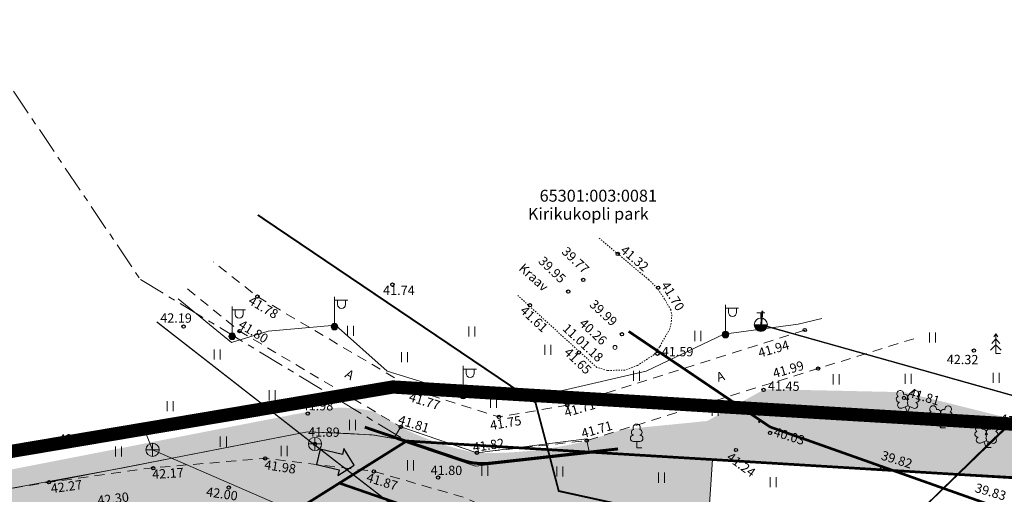
# Model space of a CAD drawing. Units: metres. Extents: x 0 to 552895, y 0 to 6583580.
# Drawn here: x 552388 to 552462, y 6580267 to 6580303 of the extents above; entities that cross this region are included whole.
import ezdxf
from ezdxf.enums import TextEntityAlignment as Align

# ---------------------------------------------------------------- set-up
doc = ezdxf.new("R2010")
doc.units = ezdxf.units.M
doc.header["$LTSCALE"] = 0.5
doc.header["$MEASUREMENT"] = 0
for name, pattern in [('ASFBET', [2.5, 1.5, -1]), ('CENTER', [2, 1.25, -0.25, 0.25, -0.25]), ('DASHED', [19.049999999999997, 12.7, -6.35]), ('KATASTRIPIIR', [7, 4, -1, 1, -1]), ('KRAAVIPERV', [0.02001, 0.01, -1e-05, 0.01])]:
    doc.linetypes.add(name, pattern=pattern)
doc.layers.get('0').update_dxf_attribs({"lineweight": 9})
for name, color, linetype, lineweight in [('00_planeeritava ala piir', 7, 'Continuous', 9), ('00_uued krundid', 7, 'Continuous', 9), ('EMP-VIIRUTUS', 8, 'Continuous', 5), ('HALJASTUS', 94, 'Continuous', 9), ('KKAEV', 30, 'Continuous', 9), ('KORGUS', 7, 'Continuous', 9), ('KTRASS', 30, 'Continuous', 9), ('maja', 7, 'Continuous', 35), ('MPKAABEL', 1, 'Continuous', 9), ('PIIR', 240, 'Continuous', 9), ('POST', 7, 'Continuous', 9), ('proj.tee', 7, 'Continuous', 9), ('PUU', 74, 'Continuous', 9), ('TEE', 7, 'Continuous', 9), ('TM-tugimüür', 7, 'Continuous', 9), ('TTRASS', 242, 'Continuous', 9), ('VEEKOGU', 140, 'Continuous', 9), ('VKAEV', 5, 'Continuous', 9), ('VTRASS', 5, 'Continuous', 9)]:
    doc.layers.add(name, color=color, linetype=linetype, lineweight=lineweight)
doc.layers.add('Sade_proj1', color=7, linetype='Sade2', lineweight=0, true_color=0x004c00)
doc.styles.add('ITALIC', font='italic.shx')
doc.styles.add('romanc', font='romanc.shx')
doc.styles.add('romans', font='romans.shx')
doc.linetypes.add('-K-', pattern='A,10,-1.5,["K",romans,S=1.4,R=0,X=-0.7,Y=-0.7],-1.5,10,-3', length=26)
doc.linetypes.add('-T-', pattern='A,10,-1.5,["T",romans,S=1.4,R=0,X=-0.7,Y=-0.7],-1.5,10,-3', length=26)
doc.linetypes.add('-V-', pattern='A,10,-1.5,["V",romans,S=1.4,R=0,X=-0.7,Y=-0.7],-1.5,10,-3', length=26)
doc.linetypes.add('MP_KBL', pattern='A,8,-2,[138,mkm,S=1,R=0,X=0,Y=0],6,[138,mkm,S=1,R=180,X=0,Y=0],-2', length=18)
doc.linetypes.add('Sade2', pattern='A,3.4,-0.4,["SK2",Standard,S=0.5,R=0,X=-0.1,Y=-0.25],-1.4', length=5.199999999999999)

# ---------------------------------------------------------------- blocks, each defined once
blk = doc.blocks.new('RING02')
at = {"color": 0, "linetype": 'Continuous', "lineweight": -3}
blk.add_circle((0, 0), 0.25, dxfattribs=at)
blk = doc.blocks.new('KAKAEV')
at = {"color": 0, "linetype": 'Continuous'}
for p, q in [((-1, 0), (1, 0)), ((0, -1), (0, 1))]:
    blk.add_line(p, q, dxfattribs=at)
blk.add_circle((0, 0), 1, dxfattribs=at)
blk = doc.blocks.new('HEIN')
at = {"color": 0, "linetype": 'Continuous'}
for p, q in [((-0.4550559781346237, 0.7611157096907846), (-0.4550559781346237, -0.7611157096907846)), ((0.4550559781346237, 0.7611157096907846), (0.4550559781346237, -0.7611157096907846))]:
    blk.add_line(p, q, dxfattribs=at)
blk = doc.blocks.new('KUUSK1')
at = {"color": 0, "linetype": 'Continuous'}
for p, q in [((0, 3), (-0.3000000000001819, 2.5)), ((0.3000000000001819, 2.5), (0, 3)), ((0, 3), (0, 0)), ((0, 2.199999999999989), (-0.599999999999909, 1.5)), ((0.599999999999909, 1.5), (0, 2.199999999999989)), ((0, 1.300000000000011), (-0.8000000000001819, 0.5)), ((0.8000000000001819, 0.5), (0, 1.300000000000011)), ((0.7199999999997999, 0), (0, 0))]:
    blk.add_line(p, q, dxfattribs=at)
blk = doc.blocks.new('KAKAEV19')
at = {"layer": 'KKAEV', "linetype": 'Continuous', "lineweight": 0}
for p, q in [((-0.5, 0), (0.5, 0)), ((0, -0.5), (0, 0.5))]:
    blk.add_line(p, q, dxfattribs=at)
blk.add_circle((-5.820766091346741e-10, 9.313225746154785e-10), 0.5, dxfattribs=at)
blk = doc.blocks.new('MEPOST')
at = {"color": 0, "linetype": 'Continuous'}
for radius in [0.5, 0.45, 0.4, 0.35, 0.3, 0.2500000000000001, 0.2000000000000001, 0.1500000000000001, 0.1000000000000001, 0.05000000000000007]:
    blk.add_circle((0, 0), radius, dxfattribs=at)
blk = doc.blocks.new('VAPOST')
at = {"color": 0, "linetype": 'Continuous'}
for p, q in [((0, 0.5), (0, 4.5)), ((0, 4), (2, 4)), ((0.4532452924468089, 3.358106302956003), (0.4532452924468089, 4)), ((1.678925003157929, 3.358106302956003), (1.678925003157929, 4))]:
    blk.add_line(p, q, dxfattribs=at)
blk.add_arc((1.066085147787817, 3.358106302956003), 0.6128398553547196, 180, 0, dxfattribs=at)
blk = doc.blocks.new('LEHTP2')
at = {"color": 0, "linetype": 'Continuous'}
for p, q in [((-0.8800000000000026, 0.6700000000000017), (0.00999999999999801, 1.02000000000001)), ((0, 0), (-0.3500000000000014, 0.8800000000000097)), ((0, 0), (0.3599999999999994, 0.8800000000000097)), ((0.759999999999998, 0), (0, 0)), ((0.00999999999999801, 1.02000000000001), (0.8900000000000006, 0.6600000000000108))]:
    blk.add_line(p, q, dxfattribs=at)
at = {"color": 0, "linetype": 'Continuous', "flags": 128}
blk.add_lwpolyline([(0.00999999999999801, 2.010000000000005), (-0.03000000000000114, 1.859999999999999), (-0.03000000000000114, 1.820000000000007), (-0.00999999999999801, 1.760000000000005), (0.03000000000000114, 1.689999999999998), (0.03999999999999915, 1.650000000000006), (0.00999999999999801, 1.579999999999998), (-0.03999999999999915, 1.480000000000004), (-0.04999999999999716, 1.430000000000007), (-0.03999999999999915, 1.400000000000006), (-0.02000000000000313, 1.340000000000003), (0.04999999999999716, 1.219999999999999), (0.06000000000000227, 1.180000000000007), (0.04999999999999716, 1.140000000000001), (0.02000000000000313, 1.070000000000007), (0.00999999999999801, 1.02000000000001)], dxfattribs=at)
at = {"color": 0, "linetype": 'Continuous'}
for centre, radius, start, end in [((-1.114234535917639, 2.828441514149318), 0.5115906566769365, 111.5026944444444, 232.5173111111112), ((-1.114234535917639, 2.828441514149318), 0.5115906566769365, 350.4855555555556, 111.5001722222222), ((1.157691525220869, 2.810934067592029), 0.5115906566769365, 67.61680277777778, 188.6314194444444), ((1.157691525220869, 2.810934067592029), 0.5115906566769365, 306.5996638888889, 67.61428055555562), ((-1.26186762734401, 2.005462442551587), 0.447985649795651, 111.4304087683571, 274.4986807986602), ((-1.052630222588775, 1.116912984251982), 0.4749999999999996, 111.5014333333334, 291.5003611111111), ((-0.4449670321624317, 2.327271853146513), 0.4479855718571188, 308.5041205722178, 111.5724656192275), ((0.00803534522652427, 1.534750935211775), 0.4749999999999996, 66.76551666666667, 111.5014916666667), ((0.4813112670294946, 2.318196466943316), 0.4495786815208074, 67.70160367948246, 230.512620427374), ((1.069718040153383, 1.100558183193215), 0.4749999999999999, 247.6166138888889, 67.61554166666667), ((1.29262409124336, 1.985777549713249), 0.4479856538851524, 264.6182961800563, 67.6865650877853)]:
    blk.add_arc(centre, radius, start, end, dxfattribs=at)
blk = doc.blocks.new('LEHTP1')
at = {"color": 0, "linetype": 'Continuous'}
for p, q in [((0.4799999999999969, 0.9500000000000028), (-0.4799999999999969, 0.9500000000000028)), ((0, 0), (0, 0.9500000000000028)), ((0.759999999999998, 0), (0, 0))]:
    blk.add_line(p, q, dxfattribs=at)
for centre, radius, start, end in [((-1.159043897149495e-09, 3.040000000704437), 0.5539404293070371, 332.5798988982388, 207.4201001198836), ((-0.4749867724854871, 1.424986772487407), 0.4750132276980434, 90.00160104940193, 269.3952966062637), ((-0.3401035476007657, 2.345156728438894), 0.4651468350642171, 109.021735500605, 253.1415399157752), ((0.3401687613242368, 2.345155491845819), 0.4651267432251846, 286.850816263692, 70.98590916530911), ((0.4749867724854872, 1.424986772487407), 0.4750132276980431, 270.6047033937363, 89.99839895059807)]:
    blk.add_arc(centre, radius, start, end, dxfattribs=at)
blk = doc.blocks.new('VEEKOR')
at = {"color": 0, "linetype": 'Continuous'}
blk.add_circle((0, 0), 0.3, dxfattribs=at)
blk = doc.blocks.new('THYDRM')
at = {"color": 0, "linetype": 'Continuous'}
for p, q in [((-0.5999999999999999, 1.8), (0.6, 1.8)), ((6.123031769111886e-17, 1), (6.123031769111886e-17, 1.8)), ((-1, 0), (1, 0))]:
    blk.add_line(p, q, dxfattribs=at)
blk.add_circle((0, 0), 1, dxfattribs=at)
for radius in [0.9585065818391634, 0.9170131636783267, 0.8755197455174901, 0.8340263273566535, 0.7925329091958169, 0.7510394910349802, 0.7095460728741436, 0.668052654713307, 0.6265592365524704, 0.5850658183916337, 0.5435724002307971, 0.5020789820699605, 0.4605855639091239, 0.4190921457482872, 0.3775987275874506, 0.336105309426614, 0.2946118912657774, 0.2531184731049407, 0.2116250549441041, 0.1701316367832675, 0.1286382186224309, 0.08714480046159423, 0.0456513823007576]:
    blk.add_arc((0, 0), radius, 180, 0, dxfattribs=at)

msp = doc.modelspace()

# ---------------------------------------------------------------- hatches: boundary and pattern name
msp.add_hatch(color=8).paths.add_polyline_path([(552412.1897593988, 6580269.121911151), (552412.0903434586, 6580268.685983439), (552413.3394782608, 6580269.471177548), (552412.5542845111, 6580270.720312664), (552412.4548685718, 6580270.284384949), (552410.7616450721, 6580270.670534823), (552410.4965358926, 6580269.508061006)])
at = {"layer": 'EMP-VIIRUTUS', "true_color": 0xdafdc4}
h = msp.add_hatch(color=254, dxfattribs=at)
h.dxf.hatch_style = 1
edge = h.paths.add_edge_path()
edge.add_line((552431.525537475, 6580270.388535871), (552435.4324017115, 6580270.156558484))
edge.add_line((552435.4324017115, 6580270.156558484), (552449.5338773708, 6580269.319256932))
edge.add_line((552449.5338773708, 6580269.319256932), (552472.2249089194, 6580268.092394792))
edge.add_line((552472.2249089194, 6580268.092394792), (552469.4419876611, 6580271.345451726))
edge.add_line((552469.4419876611, 6580271.345451726), (552454.9054961278, 6580274.975798368))
edge.add_line((552454.9054961278, 6580274.975798368), (552444.3352115871, 6580275.206800693))
edge.add_line((552444.3352115871, 6580275.206800693), (552439.9957459257, 6580272.802368027))
edge.add_line((552439.9957459257, 6580272.802368027), (552433.7075200668, 6580272.179041548))
edge.add_line((552433.7075200668, 6580272.179041548), (552432.5820875051, 6580271.828443117))
edge.add_line((552432.5820875051, 6580271.828443117), (552430.8978683442, 6580271.303769656))
edge.add_arc((552423.3857124178, 6580301.425354402), 31.04420000935425, 268.5693624767174, 284.0035840278652, ccw=False)
edge.add_arc((552426.4965949177, 6580291.370304242), 21.33632878870259, 243.15220397294712, 259.5062325637721, ccw=False)
edge.add_line((552416.8606399269, 6580272.333831417), (552414.8854287119, 6580273.506339984))
edge.add_arc((552412.4065025618, 6580263.303157865), 10.50000001000691, 76.34422261853443, 101.0181293206618)
edge.add_line((552410.3997468785, 6580273.609608847), (552374.4907251172, 6580266.617809854))
edge.add_line((552374.4907251172, 6580266.617809854), (552374.5724557943, 6580265.105554419))
edge.add_line((552374.5724557943, 6580265.105554419), (552410.6864262619, 6580272.137258708))
edge.add_arc((552412.406502563, 6580263.303157869), 9.000000006163376, 71.18858450930588, 101.01812933158959, ccw=False)
edge.add_line((552415.3085912402, 6580271.822423179), (552416.3246618677, 6580271.489742578))
edge.add_line((552416.3246618677, 6580271.489742578), (552416.6346702086, 6580271.354639804))
edge.add_line((552416.6346702086, 6580271.354639804), (552421.4408188784, 6580269.733479148))
edge.add_arc((552423.0530903649, 6580274.46640431), 4.999999994158961, 251.1885844824065, 276.4225218157052)
edge.add_line((552423.6123881328, 6580269.497784185), (552431.525537475, 6580270.388535871))
at = {"layer": 'EMP-VIIRUTUS', "ltscale": 0.5}
h = msp.add_hatch(color=254, dxfattribs=at)
h.dxf.hatch_style = 1
edge = h.paths.add_edge_path()
edge.add_line((552415.9089908694, 6580265.315605334), (552431.4545001049, 6580254.66706528))
edge.add_line((552431.4545001049, 6580254.66706528), (552429.3595998421, 6580251.61022681))
edge.add_line((552429.3595998421, 6580251.61022681), (552435.497956195, 6580247.408257063))
edge.add_line((552435.497956195, 6580247.408257063), (552436.1780916842, 6580248.401168061))
edge.add_line((552436.1780916842, 6580248.401168061), (552445.2527299642, 6580242.185118933))
edge.add_line((552445.2527299642, 6580242.185118933), (552446.6659743172, 6580244.247336351))
edge.add_line((552446.6659743172, 6580244.247336351), (552454.4004139042, 6580238.949311795))
edge.add_line((552454.4004139042, 6580238.949311795), (552452.9860607294, 6580236.885475517))
edge.add_line((552452.9860607294, 6580236.885475517), (552457.8115739754, 6580233.578338525))
edge.add_arc((552456.6809327056, 6580231.92859603), 1.999999995378148, 19.983058739803482, 55.57544018076669, ccw=False)
edge.add_line((552458.5605201182, 6580232.612080587), (552458.7159326524, 6580232.184695009))
edge.add_arc((552444.6831558943, 6580228.920497866), 14.40742192513957, 6.4688869041087855, 13.094839555441126, ccw=False)
edge.add_line((552458.9988483796, 6580230.543690776), (552459.0839307992, 6580230.094738005))
edge.add_line((552459.0839307992, 6580230.094738005), (552459.7774510266, 6580227.051176459))
edge.add_line((552459.7774510266, 6580227.051176459), (552462.1131155184, 6580216.127167457))
edge.add_line((552462.1131155184, 6580216.127167457), (552466.6427137902, 6580216.585861252))
edge.add_line((552466.6427137902, 6580216.585861252), (552465.9440148677, 6580223.625705213))
edge.add_line((552465.9440148677, 6580223.625705213), (552469.6388455237, 6580226.947161646))
edge.add_line((552469.6388455237, 6580226.947161646), (552479.3707424849, 6580227.887745423))
edge.add_line((552479.3707424849, 6580227.887745423), (552478.8562388384, 6580233.283442723))
edge.add_line((552478.8562388384, 6580233.283442723), (552481.648162935, 6580237.431353025))
edge.add_line((552481.648162935, 6580237.431353025), (552440.0937503475, 6580265.401284233))
edge.add_line((552440.0937503475, 6580265.401284233), (552440.3879370544, 6580269.890602973))
edge.add_line((552440.3879370544, 6580269.890602973), (552437.2675331638, 6580270.079735676))
edge.add_line((552437.2675331638, 6580270.079735676), (552431.5216691308, 6580270.405766215))
edge.add_line((552431.5216691308, 6580270.405766215), (552423.6085197886, 6580269.515014529))
edge.add_arc((552423.0492220207, 6580274.483634654), 4.999999994180079, 251.1885844824065, 276.4225218157052, ccw=False)
edge.add_line((552421.4369505341, 6580269.750709492), (552415.3047228956, 6580271.839653522))
edge.add_arc((552412.4026342157, 6580263.320388195), 9.00000002291938, 71.18858452688195, 101.0181292904184)
edge.add_line((552410.6825579177, 6580272.154489052), (552381.4397783699, 6580266.460665423))
edge.add_line((552381.4397783699, 6580266.460665423), (552384.6705834399, 6580256.44748182))
edge.add_line((552384.6705834399, 6580256.44748182), (552385.6497715826, 6580254.517061762))
edge.add_line((552385.6497715826, 6580254.517061762), (552398.6487231754, 6580260.609001845))
edge.add_arc((552399.497440328, 6580258.798013387), 1.999999999919931, 43.45073939829359, 115.11007013889031, ccw=False)
edge.add_line((552400.9493721727, 6580260.173474735), (552403.2850951648, 6580257.707894295))
edge.add_line((552403.2850951648, 6580257.707894295), (552410.8351410379, 6580264.860293199))
edge.add_line((552410.8351410379, 6580264.860293199), (552410.8975777051, 6580264.919441442))
edge.add_arc((552413.6485003257, 6580262.015577684), 3.999999998615968, 55.58919218449239, 133.4507379528382, ccw=False)

# ---------------------------------------------------------------- linework, layer by layer
at = {"ltscale": 0.5, "flags": 128}
msp.add_lwpolyline([(552474.0472659492, 6580283.474585783, 0.3, 0.1, 0), (552455.382364407, 6580265.338649287, 0, 0, 0)], format="xyseb", dxfattribs=at)
at = {"color": 251, "ltscale": 0.5, "flags": 128}
for points in [[(552431.5216691308, 6580270.405766215), (552422.4955848973, 6580269.388760976), (552417.1654254633, 6580271.205804985), (552412.2192580523, 6580268.111292087)], [(552492.9132645054, 6580262.198699933), (552493.13, 6580266.91), (552431.5216691308, 6580270.405766215)]]:
    msp.add_lwpolyline(points, dxfattribs=at)
at = {"layer": '00_planeeritava ala piir', "color": 230, "linetype": 'CENTER', "ltscale": 5, "const_width": 1, "elevation": 1e-07}
msp.add_lwpolyline([(552497.3083499444, 6580270.694933972), (552494.7554211423, 6580215.200499737), (552480.0163229959, 6580213.867708947), (552442.401435898, 6580210.159790727), (552394.5354769916, 6580255.63604138), (552385.2104558662, 6580249.986213308), (552378.8758659324, 6580269.061794405), (552416.2594338239, 6580275.36945879), (552472.1449887702, 6580272.023692318)], close=True, dxfattribs=at)
at = {"layer": '00_uued krundid', "color": 1, "linetype": 'Continuous', "const_width": 0.2}
msp.add_lwpolyline([(552412.2192580523, 6580268.111292087), (552421.5701074986, 6580264.873332456), (552439.805352501, 6580265.070291285), (552492.9582648675, 6580262.00013757), (552493.1900000001, 6580266.95), (552471.91, 6580267.98), (552417.3, 6580271.29), (552412.2192580523, 6580268.111292087)], dxfattribs=at)
at = {"layer": '00_uued krundid', "color": 1, "linetype": 'Continuous', "const_width": 0.2, "elevation": 1e-07}
msp.add_lwpolyline([(552492.9582648675, 6580262.00013757), (552490.9400000001, 6580218.890000001), (552479.64, 6580217.850000001), (552443.83, 6580214.33), (552397.22, 6580258.7), (552412.2192580523, 6580268.111292087), (552421.5701074986, 6580264.873332456), (552439.805352501, 6580265.070291285)], close=True, dxfattribs=at)
at = {"layer": 'EMP-VIIRUTUS', "color": 251, "ltscale": 0.5, "flags": 128}
msp.add_lwpolyline([(552387.369031051, 6580267.706800269), (552395.8875879035, 6580269.27201844), (552400.8660452967, 6580270.242147956), (552405.7770615637, 6580271.199135524), (552409.8166529, 6580271.986312451), (552412.9617069993, 6580271.846022362), (552414.8673785467, 6580271.733826586), (552416.4613090513, 6580271.444337718), (552422.4955848973, 6580269.388760976), (552431.1717380633, 6580270.449211628), (552440.3879370544, 6580269.890602973), (552440.0929787649, 6580265.400222471), (552481.6473913525, 6580237.430291263)], dxfattribs=at)
at = {"layer": 'KTRASS', "linetype": '-K-', "const_width": 0.1, "flags": 128}
for points in [[(552398.4287327804, 6580280.285420872), (552410.356, 6580270.991)], [(552410.356, 6580270.991), (552431.673, 6580254.523)]]:
    msp.add_lwpolyline(points, dxfattribs=at)
at = {"layer": 'KTRASS', "linetype": '-K-', "flags": 128}
for points in [[(552397.3897228359, 6580272.37828509), (552398.113, 6580270.628)], [(552398.113, 6580270.628), (552432.2075424221, 6580255.788541096)]]:
    msp.add_lwpolyline(points, dxfattribs=at)
at = {"layer": 'maja', "linetype": 'Continuous', "lineweight": 30}
msp.add_lwpolyline([(552412.1897593988, 6580269.121911151), (552412.0903434586, 6580268.685983439), (552413.3394782608, 6580269.471177548), (552412.5542845111, 6580270.720312664), (552412.4548685718, 6580270.284384949), (552410.7616450721, 6580270.670534823), (552410.4965358926, 6580269.508061006), (552412.1897594063, 6580269.12191119)], dxfattribs=at)
at = {"layer": 'MPKAABEL', "linetype": 'MP_KBL', "flags": 128}
for points in [[(552400.0527799076, 6580282.032408685), (552404.068, 6580278.721), (552406.832, 6580279.591), (552411.92, 6580280.03)], [(552411.92, 6580280.03), (552415.82, 6580276.557), (552421.555, 6580274.799), (552429.056, 6580275.11), (552435.3837, 6580276.5637), (552441.244, 6580279.348), (552446.857, 6580280.124), (552448.6505643639, 6580280.548891572)]]:
    msp.add_lwpolyline(points, dxfattribs=at)
at = {"layer": 'PIIR', "linetype": 'KATASTRIPIIR', "lineweight": 0}
msp.add_lwpolyline([(552397.2, 6580283.48), (552417.3, 6580271.29), (552471.91, 6580267.98), (552471.59, 6580310.810000001), (552479.14, 6580311), (552479.28, 6580324.8), (552479.96, 6580389.02), (552489.23, 6580390), (552536.36, 6580395), (552535.5, 6580414.15), (552533.1, 6580467.9), (552450.88, 6580472.5), (552417.99, 6580419.18), (552450.5, 6580401.41), (552419.98, 6580353.15), (552386.6900000001, 6580364.61), (552379.1, 6580351.02), (552359.63, 6580324.350000001), (552373.13, 6580317.640000001), (552383.6900000001, 6580303.51)], close=True, dxfattribs=at)
at = {"layer": 'proj.tee'}
for p, q in [((552390.2907419199, 6580268.181386331), (552409.8166529, 6580271.986312451)), ((552409.8166529, 6580271.986312451), (552414.6689279565, 6580271.769869084)), ((552414.6689279565, 6580271.769869084), (552416.4613090513, 6580271.444337718))]:
    msp.add_line(p, q, dxfattribs=at)
at = {"layer": 'proj.tee', "flags": 128}
msp.add_lwpolyline([(552431.0994107163, 6580270.337590225), (552430.8684420815, 6580271.443359278), (552422.606, 6580270.407), (552416.856, 6580272.35), (552416.3200219409, 6580271.50591116), (552416.6300302718, 6580271.370808391)], dxfattribs=at)
at = {"layer": 'proj.tee', "elevation": 8.83701432030648e-08, "flags": 128}
msp.add_lwpolyline([(552416.6300302717, 6580271.37080839), (552422.4955848973, 6580269.388760976), (552431.0994107163, 6580270.337590225)], dxfattribs=at)
at = {"layer": 'Sade_proj1', "color": 98, "linetype": 'Sade2', "true_color": 0x004c00, "const_width": 0.2}
for points in [[(552434.0607401573, 6580279.57061732), (552444.736962322, 6580272.35509563)], [(552444.736962322, 6580272.35509563), (552489.116456377, 6580256.635015972)]]:
    msp.add_lwpolyline(points, dxfattribs=at)
at = {"layer": 'TEE', "linetype": 'ASFBET', "flags": 128}
for points in [[(552447.355, 6580279.673), (552429.42, 6580273.987), (552424.26, 6580273.112), (552418.09, 6580275.061), (552406.031, 6580282.194), (552403.057, 6580284.539), (552402.7015683743, 6580284.821468234)], [(552400.7590923379, 6580282.776125086), (552404.682, 6580279.586), (552416.856, 6580272.35), (552422.606, 6580270.407), (552430.894, 6580271.321), (552455.6300121166, 6580279.026843376)], [(552374.335, 6580265.382), (552374.753, 6580264.902), (552381.4390067873, 6580266.459603662), (552387.369031051, 6580267.706800269), (552390.3399884796, 6580268.179246716), (552397.9187689378, 6580269.245152288), (552406.6104652816, 6580269.984724876), (552414.8435010843, 6580268.99491959), (552421.5587408494, 6580267.050828566), (552428.8095482034, 6580263.871281991), (552436.6855389469, 6580259.143922158), (552445.2984737469, 6580253.201716318), (552452.795547285, 6580248.047529173), (552456.1433686981, 6580245.751895126), (552458.9221792108, 6580244.138673503), (552462.2698433024, 6580238.908795196), (552463.1816234154, 6580233.480700389), (552463.1183528136, 6580231.679342468), (552461.2724740844, 6580222.499247563), (552460.441, 6580217.08), (552461.385, 6580211.251), (552462.666, 6580207.56), (552463.3860575567, 6580206.198958029)]]:
    msp.add_lwpolyline(points, dxfattribs=at)
at = {"layer": 'TM-tugimüür', "linetype": 'DASHED', "ltscale": 0.1, "const_width": 0.2, "flags": 128}
msp.add_lwpolyline([(552433.2638052452, 6580270.685501229), (552423.7725503806, 6580269.613506581, -0.1172469865517251), (552421.4729788441, 6580269.828166765), (552414.1359496849, 6580272.327526568)], format="xyb", dxfattribs=at)
at = {"layer": 'TM-tugimüür', "linetype": 'Continuous', "ltscale": 0.1, "flags": 128}
msp.add_lwpolyline([(552433.2454608985, 6580270.784065129), (552423.7599348379, 6580269.712717525, -0.1173141668072262), (552421.5051379495, 6580269.922854676), (552414.1709154692, 6580272.421258382)], format="xyb", dxfattribs=at)
at = {"layer": 'TTRASS', "linetype": '-T-', "const_width": 0.14, "flags": 128}
msp.add_lwpolyline([(552406.0600424289, 6580288.357795973), (552427.028, 6580274.19), (552428.7830000002, 6580267.514000001), (552461.6907547283, 6580260.301706956)], dxfattribs=at)
at = {"layer": 'VEEKOGU', "linetype": 'KRAAVIPERV'}
msp.add_lwpolyline([(552431.8290929026, 6580286.613699618), (552435.5592374083, 6580283.482111151), (552436.1587288589, 6580282.917410611), (552436.8010516183, 6580281.967679131), (552437.2362676508, 6580281.209485092), (552437.3132648685, 6580280.816366925), (552437.304709622, 6580280.380519592), (552437.1678440386, 6580279.756660653), (552436.4111269867, 6580278.41752587), (552435.9790136078, 6580277.813137095), (552434.7345189989, 6580277.001521328), (552433.78385855, 6580276.638886421), (552432.4529486089, 6580276.621610655), (552431.6578431015, 6580276.846105194), (552425.6938593191, 6580282.277509958)], dxfattribs=at)
at = {"layer": 'VTRASS', "linetype": '-V-', "const_width": 0.14, "flags": 128}
msp.add_lwpolyline([(552444.067, 6580280.07), (552444.1679735028, 6580281.124618232)], dxfattribs=at)
at = {"layer": 'VTRASS', "linetype": '-V-', "flags": 128}
msp.add_lwpolyline([(552444.067, 6580280.07, 0.1, 0.1, 0), (552471.6499812754, 6580272.309950221, 0.1, 0.1, 0), (552486.1075783371, 6580268.242526481, 0, 0, 0)], format="xyseb", dxfattribs=at)

# ---------------------------------------------------------------- block references
at = {"linetype": 'Continuous', "lineweight": 0}
msp.add_blockref('KAKAEV19', (552398.113, 6580270.628), dxfattribs=at)
at = {"layer": 'HALJASTUS', "xscale": 0.5, "yscale": 0.5}
for p, zscale in [((552413.0622252318, 6580279.610718077), 0.45), ((552422.2083807039, 6580279.559078543), 0.45), ((552439.2811367847, 6580279.222496316), 0.45), ((552457.0035912953, 6580279.107630344), 0.45), ((552402.9938097851, 6580277.825797609), 0.5), ((552417.1444079386, 6580277.622594389), 0.45), ((552427.9540754361, 6580278.177878223), 0.45), ((552434.6590222823, 6580276.209919726), 0.45), ((552461.808835191, 6580276.069939427), 0.45), ((552449.7366618265, 6580275.950878798), 0.45), ((552455.1597454592, 6580275.980162359), 0.45), ((552407.1441562024, 6580274.739909531), 0.5), ((552429.0748475475, 6580274.574310704), 0.45), ((552399.4432105444, 6580273.926799887), 0.5), ((552423.8491636037, 6580274.170048345), 0.45), ((552440.5890448964, 6580273.573678214), 0.45), ((552413.2143437351, 6580272.502961194), 0.5), ((552403.4555468825, 6580271.240171952), 0.5), ((552395.5464361185, 6580270.500594043), 0.5), ((552408.0477759402, 6580270.538736967), 0.5), ((552417.5919427013, 6580269.451364362), 0.5), ((552423.1983807593, 6580269.053902378), 0.5), ((552428.861257594, 6580268.993938681), 0.45), ((552436.543749298, 6580268.521823833), 0.45), ((552444.9730992531, 6580268.17573959), 0.45)]:
    msp.add_blockref('HEIN', p, dxfattribs=dict(at, zscale=zscale))
at = {"layer": 'KKAEV', "linetype": 'Continuous', "xscale": 0.5, "yscale": 0.5, "zscale": 0.5}
msp.add_blockref('KAKAEV', (552410.377, 6580271.067), dxfattribs=at)
at = {"layer": 'KORGUS', "ltscale": 0.5}
for p, xscale, yscale, zscale in [((552433.235, 6580285.422, 41.324), 0.5, 0.5, 0.5), ((552416.2273865135, 6580283.105422261, 41.309), 0.5, 0.5, 0.5), ((552430.6363285118, 6580283.453304334, 39.949), 0.5, 0.5, 0.5), ((552406.031, 6580282.194), 0.5, 0.5, 0.5), ((552429.499, 6580282.572, 39.949), 0.5, 0.5, 0.5), ((552436.285, 6580282.87, 41.7), 0.5, 0.5, 0.5), ((552426.611, 6580281.543, 41.611), 0.5, 0.5, 0.5), ((552400.453, 6580279.935, 42.186), 0.5, 0.5, 0.5), ((552404.682, 6580279.586), 0.5, 0.5, 0.5), ((552433.5548425389, 6580279.350122248, 41.65), 0.5, 0.5, 0.5), ((552447.355, 6580279.673), 0.5, 0.5, 0.5), ((552430.301, 6580277.984, 41.65), 0.5, 0.5, 0.5), ((552436.23, 6580277.877, 41.592), 0.5, 0.5, 0.5), ((552460.127, 6580278.118, 42.317), 0.5, 0.5, 0.5), ((552448.363, 6580276.763), 0.5, 0.5, 0.5), ((552418.09, 6580275.061), 0.5, 0.5, 0.5), ((552444.247, 6580275.148, 41.449), 0.5, 0.5, 0.5), ((552454.854, 6580274.549, 41.813), 0.5, 0.5, 0.5), ((552409.833, 6580273.368, 41.984), 0.5, 0.5, 0.5), ((552429.42, 6580273.987), 0.5, 0.5, 0.5), ((552424.26, 6580273.112), 0.5, 0.5, 0.5), ((552443.91, 6580272.674, 40.463), 0.0005, 0.0005, 0.0005), ((552443.919, 6580272.696, 40.459), 0.0005, 0.0005, 0.0005), ((552416.856, 6580272.35), 0.5, 0.5, 0.5), ((552444.7414912984, 6580271.900035834, 39.998), 0.5, 0.5, 0.5), ((552410.370858437, 6580271.070263785, 41.984), 0.5, 0.5, 0.5), ((552430.894, 6580271.321), 0.5, 0.5, 0.5), ((552391.01, 6580270.889, 42.309), 0.5, 0.5, 0.5), ((552422.606, 6580270.407), 0.5, 0.5, 0.5), ((552442.1667662977, 6580270.611554134, 41.309), 0.5, 0.5, 0.5), ((552453.2063936678, 6580269.244299979, 39.998), 0.5, 0.5, 0.5), ((552390.289, 6580268.182, 42.27), 0.0005, 0.0005, 0.0005), ((552403.867, 6580267.77, 84.121), 0.5, 0.5, 0.5)]:
    msp.add_blockref('RING02', p, dxfattribs=dict(at, xscale=xscale, yscale=yscale, zscale=zscale))
at = {"layer": 'KORGUS', "color": 3, "ltscale": 0.1, "xscale": 0.09999999997671694, "yscale": 0.09999999997671694, "zscale": 0.09999999997671694}
for p in [(552443.916, 6580272.74, 40.446), (552443.923, 6580272.745, 40.445), (552443.925, 6580272.723, 40.44), (552443.931, 6580272.748, 40.442)]:
    msp.add_blockref('RING02', p, dxfattribs=at)
at = {"layer": 'KORGUS', "linetype": 'Continuous', "xscale": 0.5, "yscale": 0.5, "zscale": 0.5}
for p in [(552406.617484544, 6580269.976797449), (552398.166, 6580269.238), (552414.8308740514, 6580269.00003296), (552390.2907409355, 6580268.18138666), (552419.671, 6580268.529)]:
    msp.add_blockref('RING02', p, dxfattribs=at)
at = {"layer": 'POST', "xscale": 0.5, "yscale": 0.5, "zscale": 0.5}
for name, p in [('VAPOST', (552411.851, 6580279.924)), ('VAPOST', (552441.368, 6580279.325)), ('VAPOST', (552404.119, 6580279.195)), ('MEPOST', (552411.851, 6580279.924)), ('MEPOST', (552404.119, 6580279.195)), ('MEPOST', (552441.368, 6580279.325)), ('VAPOST', (552421.562, 6580274.725)), ('MEPOST', (552421.562, 6580274.725))]:
    msp.add_blockref(name, p, dxfattribs=at)
at = {"layer": 'PUU', "xscale": 0.5, "yscale": 0.5, "zscale": 0.5}
for name, p in [('KUUSK1', (552461.7889885226, 6580277.896561213, 41.872)), ('LEHTP2', (552455.1255640794, 6580273.439738052, 41.872)), ('LEHTP2', (552457.6102313645, 6580272.287516944, 41.872)), ('LEHTP1', (552434.6687727136, 6580270.772946718, 41.872)), ('LEHTP2', (552461.0629559446, 6580270.801731639, 41.872))]:
    msp.add_blockref(name, p, dxfattribs=at)
at = {"layer": 'VEEKOGU', "xscale": 0.5, "yscale": 0.5, "zscale": 0.5}
msp.add_blockref('VEEKOR', (552433.031, 6580278.359), dxfattribs=at)
at = {"layer": 'VKAEV', "xscale": 0.5, "yscale": 0.5, "zscale": 0.5}
msp.add_blockref('THYDRM', (552444.0441743089, 6580280.07), dxfattribs=at)

# ---------------------------------------------------------------- texts
at = {"layer": 'KORGUS', "linetype": 'Continuous', "style": 'ITALIC'}
for s, height, rotation, p in [('39.77', 0.7, 316.0058376094112, (552428.794918274, 6580285.366287036)), ('41.32', 0.7, 319.6154300335193, (552433.2379886871, 6580285.424809068)), ('39.95', 0.7, 316.0058376094112, (552427.0373775735, 6580284.647182354)), ('41.70', 0.7, 301.5134477575561, (552436.2854750808, 6580282.953629263)), ('39.99', 0.7, 317.3140015440305, (552430.8993913012, 6580281.363084644)), ('42.19', 0.7, 359.534785047704, (552398.6877652535, 6580280.018970761)), ('41.61', 0.7, 317.3140015440305, (552425.6555454028, 6580280.896883734)), ('41.65', 0.7, 316.0306115182467, (552428.9719103117, 6580277.760562255)), ('41.59', 0.7, 359.534785047704, (552436.5597625233, 6580277.48163812)), ('42.32', 0.7, 359.534785047704, (552458.0794321221, 6580276.886645607)), ('41.45', 0.7, 359.534785047704, (552444.5787105194, 6580274.878347341)), ('41.81', 0.7, 343.3045260427104, (552455.075318395, 6580274.43383061)), ('41.98', 0.7, 359.534785047704, (552409.367444012, 6580273.398118891)), ('41.91', 0.7, 346.4778473541184, (552461.9695822871, 6580272.474537799)), ('41.89', 0.7, 359.534785047704, (552409.8528682053, 6580271.406515603)), ('40.03', 0.7, 342.6913842137106, (552444.8815416939, 6580271.474840075)), ('42.31', 0.7, 359.534785047704, (552391.01, 6580270.889)), ('39.82', 0.7, 342.6913842137106, (552453.0031326361, 6580269.699943924)), ('41.98', 0.6999999999999998, 351.3167892550719, (552406.484164987, 6580268.957619577)), ('41.24', 0.7, 323.582543082349, (552441.2627909372, 6580269.757777911)), ('41.87', 0.7, 342.8783940618956, (552414.1412030725, 6580268.038997468)), ('42.00', 0.7, 351.7778430445426, (552402.0925295708, 6580266.910743473)), ('39.83', 0.7, 343.6831939461215, (552460.0877774535, 6580267.246293342))]:
    msp.add_text(s, height=height, rotation=rotation, dxfattribs=at).set_placement(p, align=Align.BOTTOM_LEFT)
for s, height, rotation, p in [(' 41.74', 0.7, 359.534785047704, (552415.3078056887, 6580283.030373479)), (' 41.78', 0.7, 329.5597244369112, (552405.445335306, 6580282.403410867)), (' 41.80', 0.7, 328.420862773353, (552404.7147720424, 6580280.598285414)), (' 41.94', 0.7, 16.03577566608323, (552443.559685767, 6580278.1980219)), (' 41.99', 0.7, 16.03577566608323, (552444.6665768578, 6580276.648954448)), (' 41.77', 0.7, 342.74158168808, (552417.4119199916, 6580275.058145031)), (' 41.71', 0.7, 16.03577566608323, (552428.9279799334, 6580273.702385625)), (' 41.81', 0.7, 342.7581031140456, (552416.5950956042, 6580273.33230897)), (' 41.75', 0.6999999999999998, 9.830889651184062, (552423.3290164534, 6580272.763493362)), (' 41.71', 0.7, 16.03577566608323, (552430.2057730579, 6580272.11215998)), (' 41.82', 0.6999999999999998, 8.33949711742444, (552422.0300128422, 6580271.120179054)), (' 41.80', 0.7, 359.534785047704, (552418.8993064475, 6580269.44148533))]:
    msp.add_text(s, height=height, rotation=rotation, dxfattribs=at).set_placement(p, align=Align.TOP_LEFT)
at = {"layer": 'KORGUS', "linetype": 'Continuous', "lineweight": 0, "style": 'ITALIC'}
for s, height, rotation, p in [('42.17', 0.7000000000000001, 3.752281212199603, (552398.1184752231, 6580268.198788642)), ('42.27', 0.7000000000000001, 7.712867621902145, (552390.5071214775, 6580267.128906999)), ('42.30', 0.6999999999999998, 7.109673986475482, (552394.0194643192, 6580266.222870369))]:
    msp.add_text(s, height=height, rotation=rotation, dxfattribs=at).set_placement(p, align=Align.BOTTOM_LEFT)
at = {"layer": 'PIIR', "linetype": 'KATASTRIPIIR', "lineweight": 0, "style": 'romanc'}
msp.add_text('65301:003:0081', height=0.9, dxfattribs=at).set_placement((552427.3404338135, 6580289.364369175))
at = {"layer": 'PIIR', "linetype": 'Continuous', "lineweight": 13, "style": 'romanc'}
msp.add_text('Kirikukopli park ', height=0.9, dxfattribs=at).set_placement((552426.452843933, 6580288.897200545), align=Align.TOP_LEFT)
at = {"layer": 'TEE', "style": 'romanc'}
for height, rotation, p in [(0.6999999999999998, 329.8223220303447, (552412.9936199395, 6580276.304139176)), (0.7, 17.65859875965573, (552440.9907616805, 6580276.167816955))]:
    msp.add_text('A', height=height, rotation=rotation, dxfattribs=at).set_placement(p, align=Align.MIDDLE_CENTER)
at = {"layer": 'VEEKOGU', "style": 'ITALIC'}
msp.add_text('Kraav ', height=0.7, rotation=317.8085687471623, dxfattribs=at).set_placement((552426.9706079148, 6580283.577353134), align=Align.MIDDLE_CENTER)
at = {"layer": 'VEEKOGU', "style": 'romans'}
for s, p in [('11.01.18', (552430.2275802516, 6580278.291841744)), ('%%U 40.26 ', (552430.9962262292, 6580279.124684949))]:
    msp.add_text(s, height=0.7, rotation=317.2955272213397, dxfattribs=at).set_placement(p, align=Align.BOTTOM_CENTER)

doc.saveas('drawing.dxf')
